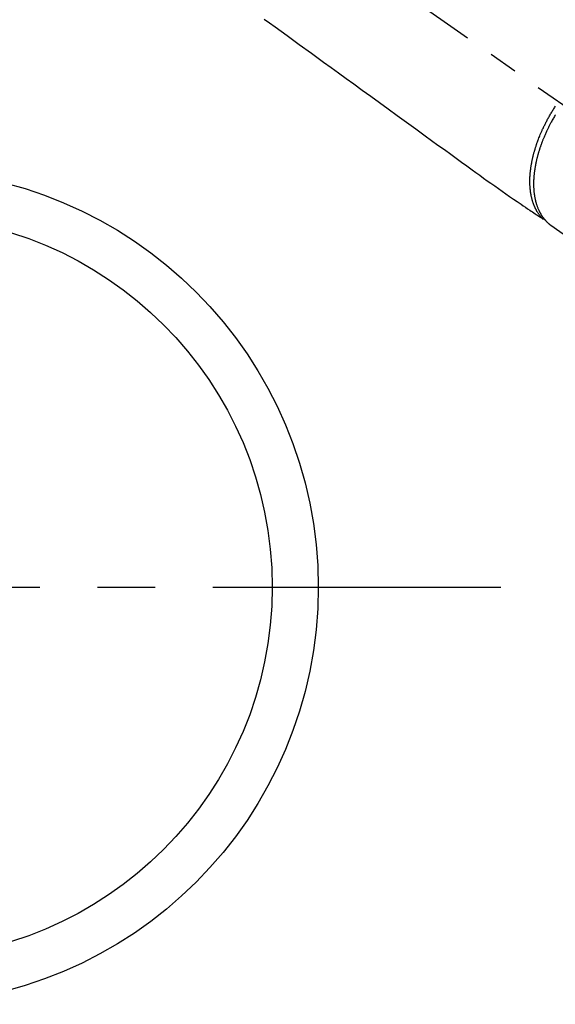
# Model space of a CAD drawing. Extents: x 27948 to 54421, y -11045 to -2175.
# Drawn here: x 29654 to 29770, y -4069 to -3856 of the extents above; entities that cross this region are included whole.
import ezdxf

# ---------------------------------------------------------------- set-up
doc = ezdxf.new("R2010")
doc.units = 0
doc.header["$LTSCALE"] = 50
doc.header["$MEASUREMENT"] = 0
for name, pattern in [('CENTER', [2, 1.25, -0.25, 0.25, -0.25]), ('CENTER2', [1.125, 0.75, -0.125, 0.125, -0.125]), ('HIDDEN', [0.375, 0.25, -0.125])]:
    doc.linetypes.add(name, pattern=pattern)
doc.layers.add('150-機器', color=8, linetype='CONTINUOUS')

# ---------------------------------------------------------------- blocks, each defined once
blk = doc.blocks.new('F402_H')
at = {"layer": '150-機器', "color": 13, "linetype": 'CENTER2'}
blk.add_line((0, 0), (-244.02, -170.86), dxfattribs=at)
at = {"layer": '150-機器', "color": 13, "linetype": 'HIDDEN'}
blk.add_line((-140.96, -126.7), (-201.3, -168.96), dxfattribs=at)
at = {"layer": '150-機器', "color": 13, "linetype": 'Continuous'}
blk.add_line((-141.06, -126.78), (-140.96, -126.7), dxfattribs=at)
at = {"layer": '150-機器', "color": 13, "linetype": 'HIDDEN'}
for points in [[(-78.79, -81.98), (-79.95, -82.82), (-81.11, -83.66), (-83.74, -85.57), (-86.38, -87.48), (-89.01, -89.38), (-91.64, -91.29), (-93.27, -92.48), (-94.91, -93.66), (-96.54, -94.84), (-98.18, -96.03), (-100.04, -97.38), (-101.9, -98.73), (-103.76, -100.08), (-105.63, -101.43), (-107.64, -102.89), (-109.66, -104.35), (-111.67, -105.81), (-113.69, -107.27), (-115.08, -108.28), (-116.47, -109.29), (-117.86, -110.3), (-119.25, -111.31), (-120.42, -112.15), (-121.58, -113), (-122.74, -113.84), (-123.91, -114.68), (-124.71, -115.27), (-125.52, -115.86), (-126.33, -116.45), (-127.14, -117.03), (-127.95, -117.6), (-128.77, -118.17), (-129.59, -118.74), (-130.4, -119.31), (-131.21, -119.88), (-132.01, -120.45), (-132.82, -121.02), (-133.63, -121.57), (-133.85, -121.72), (-134.07, -121.86), (-134.29, -122.01), (-134.5, -122.15), (-134.98, -122.47), (-135.45, -122.78), (-135.92, -123.1), (-136.39, -123.41), (-136.69, -123.61), (-136.98, -123.81), (-137.28, -124), (-137.58, -124.2), (-137.76, -124.33), (-137.95, -124.45), (-138.14, -124.58), (-138.33, -124.71), (-138.4, -124.75), (-138.46, -124.79), (-138.53, -124.84), (-138.6, -124.88), (-138.67, -124.93), (-138.75, -124.98), (-138.82, -125.03), (-138.9, -125.08), (-138.94, -125.11), (-138.98, -125.14), (-139.01, -125.16), (-139.05, -125.19), (-139.07, -125.2), (-139.09, -125.21), (-139.11, -125.22), (-139.12, -125.23), (-139.14, -125.24), (-139.15, -125.25), (-139.16, -125.26), (-139.18, -125.27), (-139.19, -125.27), (-139.2, -125.28), (-139.21, -125.28), (-139.22, -125.29), (-139.23, -125.29), (-139.24, -125.29), (-139.25, -125.3), (-139.26, -125.3), (-139.27, -125.3), (-139.28, -125.31), (-139.3, -125.31), (-139.31, -125.31), (-139.32, -125.31), (-139.33, -125.31), (-139.34, -125.31), (-139.36, -125.32), (-139.36, -125.32), (-139.37, -125.32), (-139.38, -125.32), (-139.38, -125.31), (-139.39, -125.31), (-139.41, -125.31), (-139.42, -125.31), (-139.43, -125.31), (-139.43, -125.31), (-139.43, -125.31), (-139.43, -125.31), (-139.44, -125.31), (-139.45, -125.31), (-139.46, -125.31), (-139.48, -125.3), (-139.49, -125.3)], [(-139.11, -125.22), (-139.07, -125.18), (-139.03, -125.14), (-138.99, -125.09), (-138.95, -125.05), (-138.91, -125), (-138.87, -124.96), (-138.83, -124.91), (-138.79, -124.87), (-138.77, -124.84), (-138.75, -124.82), (-138.73, -124.8), (-138.71, -124.77), (-138.67, -124.73), (-138.63, -124.68), (-138.6, -124.63), (-138.56, -124.58), (-138.48, -124.48), (-138.4, -124.37), (-138.32, -124.26), (-138.25, -124.15), (-138.19, -124.06), (-138.13, -123.98), (-138.08, -123.89), (-138.02, -123.8), (-137.99, -123.74), (-137.95, -123.68), (-137.91, -123.61), (-137.88, -123.55), (-137.83, -123.46), (-137.78, -123.38), (-137.74, -123.3), (-137.69, -123.21), (-137.66, -123.15), (-137.63, -123.08), (-137.59, -123.01), (-137.56, -122.94), (-137.52, -122.86), (-137.49, -122.78), (-137.45, -122.71), (-137.42, -122.63), (-137.38, -122.53), (-137.34, -122.44), (-137.3, -122.35), (-137.27, -122.26), (-137.24, -122.18), (-137.21, -122.09), (-137.18, -122.01), (-137.15, -121.93), (-137.11, -121.82), (-137.07, -121.71), (-137.04, -121.6), (-137, -121.49), (-136.98, -121.41), (-136.95, -121.32), (-136.93, -121.23), (-136.9, -121.14), (-136.87, -121.02), (-136.84, -120.89), (-136.81, -120.77), (-136.78, -120.64), (-136.75, -120.53), (-136.72, -120.41), (-136.7, -120.3), (-136.68, -120.18), (-136.66, -120.06), (-136.63, -119.94), (-136.61, -119.82), (-136.59, -119.7), (-136.57, -119.56), (-136.55, -119.41), (-136.53, -119.26), (-136.52, -119.11), (-136.51, -119.03), (-136.5, -118.94), (-136.49, -118.85), (-136.48, -118.77), (-136.47, -118.65), (-136.46, -118.54), (-136.45, -118.42), (-136.44, -118.31), (-136.44, -118.19), (-136.43, -118.08), (-136.42, -117.96), (-136.42, -117.84), (-136.42, -117.75), (-136.41, -117.66), (-136.41, -117.57), (-136.41, -117.48), (-136.41, -117.36), (-136.41, -117.24), (-136.41, -117.12), (-136.41, -117), (-136.41, -116.87), (-136.41, -116.73), (-136.42, -116.6), (-136.42, -116.46), (-136.43, -116.31), (-136.43, -116.16), (-136.44, -116.01), (-136.45, -115.86), (-136.46, -115.71), (-136.47, -115.55), (-136.49, -115.4), (-136.5, -115.25), (-136.52, -115.11), (-136.53, -114.97), (-136.55, -114.83), (-136.56, -114.68), (-136.58, -114.57), (-136.59, -114.46), (-136.61, -114.34), (-136.62, -114.23), (-136.64, -114.09), (-136.67, -113.94), (-136.69, -113.8), (-136.71, -113.65), (-136.74, -113.49), (-136.77, -113.34), (-136.8, -113.18), (-136.83, -113.02), (-136.85, -112.88), (-136.88, -112.75), (-136.91, -112.62), (-136.93, -112.49), (-136.97, -112.34), (-137, -112.19), (-137.03, -112.05), (-137.07, -111.9), (-137.11, -111.74), (-137.15, -111.57), (-137.19, -111.41), (-137.23, -111.25), (-137.27, -111.11), (-137.3, -110.98), (-137.34, -110.84), (-137.38, -110.71), (-137.41, -110.59), (-137.45, -110.47), (-137.48, -110.35), (-137.52, -110.23), (-137.55, -110.12), (-137.58, -110.02), (-137.61, -109.91), (-137.65, -109.81), (-137.69, -109.67), (-137.74, -109.54), (-137.78, -109.4), (-137.83, -109.26), (-137.87, -109.14), (-137.91, -109.02), (-137.95, -108.9), (-138, -108.77), (-138.06, -108.58), (-138.13, -108.39), (-138.21, -108.2), (-138.28, -108.01), (-138.37, -107.76), (-138.47, -107.52), (-138.57, -107.27), (-138.67, -107.03), (-138.74, -106.87), (-138.8, -106.72), (-138.87, -106.57), (-138.93, -106.42), (-138.99, -106.29), (-139.05, -106.15), (-139.11, -106.01), (-139.18, -105.88), (-139.27, -105.69), (-139.36, -105.5), (-139.45, -105.31), (-139.54, -105.12), (-139.62, -104.95), (-139.7, -104.79), (-139.78, -104.63), (-139.87, -104.47), (-139.96, -104.28), (-140.06, -104.09), (-140.16, -103.9), (-140.26, -103.71), (-140.37, -103.52), (-140.47, -103.34), (-140.57, -103.15), (-140.68, -102.96), (-140.79, -102.76), (-140.91, -102.56), (-141.03, -102.36), (-141.15, -102.17), (-141.26, -101.98), (-141.37, -101.8), (-141.49, -101.61), (-141.6, -101.43), (-141.72, -101.25), (-141.83, -101.07), (-141.95, -100.88)], [(-141.96, -102.71), (-141.85, -102.9), (-141.73, -103.09), (-141.62, -103.29), (-141.51, -103.49), (-141.39, -103.69), (-141.27, -103.9), (-141.16, -104.11), (-141.04, -104.32), (-140.97, -104.45), (-140.91, -104.57), (-140.84, -104.7), (-140.77, -104.83), (-140.69, -104.98), (-140.61, -105.14), (-140.53, -105.3), (-140.45, -105.46), (-140.37, -105.62), (-140.3, -105.78), (-140.22, -105.93), (-140.14, -106.09), (-140.09, -106.2), (-140.04, -106.32), (-139.99, -106.43), (-139.94, -106.54), (-139.86, -106.71), (-139.78, -106.89), (-139.7, -107.06), (-139.63, -107.24), (-139.56, -107.4), (-139.49, -107.56), (-139.42, -107.72), (-139.36, -107.88), (-139.31, -108), (-139.25, -108.13), (-139.2, -108.26), (-139.15, -108.39), (-139.1, -108.51), (-139.05, -108.64), (-139.01, -108.77), (-138.96, -108.9), (-138.9, -109.06), (-138.84, -109.21), (-138.79, -109.37), (-138.73, -109.53), (-138.69, -109.66), (-138.64, -109.79), (-138.6, -109.92), (-138.56, -110.04), (-138.53, -110.14), (-138.5, -110.23), (-138.47, -110.33), (-138.44, -110.42), (-138.39, -110.57), (-138.35, -110.71), (-138.3, -110.85), (-138.26, -110.99), (-138.24, -111.09), (-138.21, -111.18), (-138.18, -111.28), (-138.16, -111.37), (-138.12, -111.51), (-138.08, -111.65), (-138.04, -111.79), (-138, -111.94), (-137.99, -112), (-137.97, -112.06), (-137.95, -112.12), (-137.94, -112.18), (-137.91, -112.31), (-137.88, -112.43), (-137.85, -112.56), (-137.82, -112.68), (-137.8, -112.79), (-137.77, -112.9), (-137.75, -113.01), (-137.72, -113.12), (-137.68, -113.33), (-137.64, -113.55), (-137.6, -113.76), (-137.56, -113.98), (-137.53, -114.14), (-137.5, -114.31), (-137.47, -114.48), (-137.45, -114.64), (-137.43, -114.76), (-137.41, -114.88), (-137.4, -115), (-137.38, -115.12), (-137.37, -115.26), (-137.35, -115.39), (-137.34, -115.52), (-137.32, -115.66), (-137.31, -115.77), (-137.3, -115.89), (-137.29, -116.01), (-137.28, -116.13), (-137.27, -116.26), (-137.26, -116.39), (-137.25, -116.52), (-137.24, -116.65), (-137.24, -116.76), (-137.23, -116.88), (-137.23, -116.99), (-137.22, -117.11), (-137.22, -117.23), (-137.22, -117.36), (-137.21, -117.49), (-137.21, -117.62), (-137.21, -117.7), (-137.21, -117.78), (-137.21, -117.87), (-137.21, -117.95), (-137.22, -118.13), (-137.22, -118.31), (-137.23, -118.49), (-137.24, -118.66), (-137.24, -118.76), (-137.25, -118.85), (-137.25, -118.95), (-137.26, -119.04), (-137.27, -119.16), (-137.28, -119.28), (-137.29, -119.4), (-137.3, -119.52), (-137.32, -119.65), (-137.33, -119.78), (-137.35, -119.91), (-137.37, -120.04), (-137.38, -120.1), (-137.39, -120.16), (-137.4, -120.23), (-137.41, -120.29), (-137.43, -120.43), (-137.45, -120.57), (-137.48, -120.7), (-137.5, -120.84), (-137.53, -120.95), (-137.55, -121.06), (-137.57, -121.17), (-137.6, -121.28), (-137.63, -121.4), (-137.66, -121.52), (-137.69, -121.64), (-137.72, -121.76), (-137.75, -121.85), (-137.77, -121.94), (-137.8, -122.03), (-137.83, -122.13), (-137.86, -122.23), (-137.9, -122.33), (-137.93, -122.43), (-137.96, -122.53), (-138.01, -122.66), (-138.06, -122.79), (-138.11, -122.92), (-138.17, -123.05), (-138.21, -123.17), (-138.27, -123.28), (-138.32, -123.4), (-138.37, -123.51), (-138.41, -123.59), (-138.45, -123.67), (-138.49, -123.75), (-138.53, -123.83), (-138.56, -123.88), (-138.58, -123.93), (-138.61, -123.98), (-138.64, -124.03), (-138.66, -124.07), (-138.68, -124.11), (-138.7, -124.15), (-138.72, -124.19), (-138.76, -124.24), (-138.79, -124.3), (-138.82, -124.36), (-138.86, -124.41), (-138.88, -124.45), (-138.9, -124.49), (-138.93, -124.52), (-138.95, -124.56), (-139, -124.63), (-139.05, -124.71), (-139.1, -124.78), (-139.15, -124.85), (-139.17, -124.89), (-139.2, -124.93), (-139.23, -124.97), (-139.26, -125.01), (-139.29, -125.04), (-139.32, -125.08), (-139.35, -125.12), (-139.38, -125.16), (-139.39, -125.18), (-139.41, -125.2), (-139.42, -125.22), (-139.44, -125.24), (-139.45, -125.26), (-139.46, -125.27), (-139.48, -125.29), (-139.49, -125.3), (-139.51, -125.33), (-139.54, -125.36), (-139.56, -125.39), (-139.59, -125.42), (-139.6, -125.44), (-139.61, -125.45), (-139.62, -125.46), (-139.63, -125.47), (-139.64, -125.49), (-139.66, -125.5), (-139.67, -125.52), (-139.69, -125.54), (-139.7, -125.56), (-139.72, -125.58), (-139.74, -125.6), (-139.76, -125.62), (-139.77, -125.63), (-139.78, -125.65), (-139.8, -125.66), (-139.81, -125.68), (-139.83, -125.7), (-139.86, -125.72), (-139.88, -125.75), (-139.9, -125.77), (-139.92, -125.79), (-139.94, -125.82), (-139.96, -125.84), (-139.99, -125.86), (-140.01, -125.88), (-140.03, -125.91), (-140.05, -125.93), (-140.07, -125.95), (-140.09, -125.96), (-140.1, -125.98), (-140.12, -125.99), (-140.13, -126.01), (-140.16, -126.03), (-140.18, -126.05), (-140.2, -126.07), (-140.22, -126.09), (-140.25, -126.12), (-140.27, -126.14), (-140.29, -126.16), (-140.32, -126.18), (-140.33, -126.19), (-140.35, -126.21), (-140.36, -126.22), (-140.38, -126.24), (-140.41, -126.26), (-140.44, -126.29), (-140.47, -126.32), (-140.5, -126.34), (-140.53, -126.36), (-140.55, -126.38), (-140.57, -126.4), (-140.6, -126.42), (-140.62, -126.44), (-140.65, -126.46), (-140.67, -126.48), (-140.69, -126.5), (-140.72, -126.52), (-140.74, -126.54), (-140.77, -126.56), (-140.79, -126.58), (-140.82, -126.6), (-140.84, -126.62), (-140.87, -126.64), (-140.89, -126.65), (-140.91, -126.67), (-140.93, -126.68), (-140.94, -126.69), (-140.96, -126.7)]]:
    blk.add_lwpolyline(points, dxfattribs=at)

msp = doc.modelspace()

# ---------------------------------------------------------------- linework, layer by layer
at = {"layer": '150-機器', "color": 161, "linetype": 'CENTER'}
msp.add_line((29495.95, -3978.59), (29760.75, -3978.59), dxfattribs=at)
at = {"layer": '150-機器', "color": 13}
for radius in [90.5, 80.5]:
    msp.add_circle((29628.35, -3978.59), radius, dxfattribs=at)

# ---------------------------------------------------------------- block references
at = {"layer": '150-機器', "xscale": -1}
msp.add_blockref('F402_H', (29628.35, -3773.4), dxfattribs=at)

doc.saveas('drawing.dxf')
